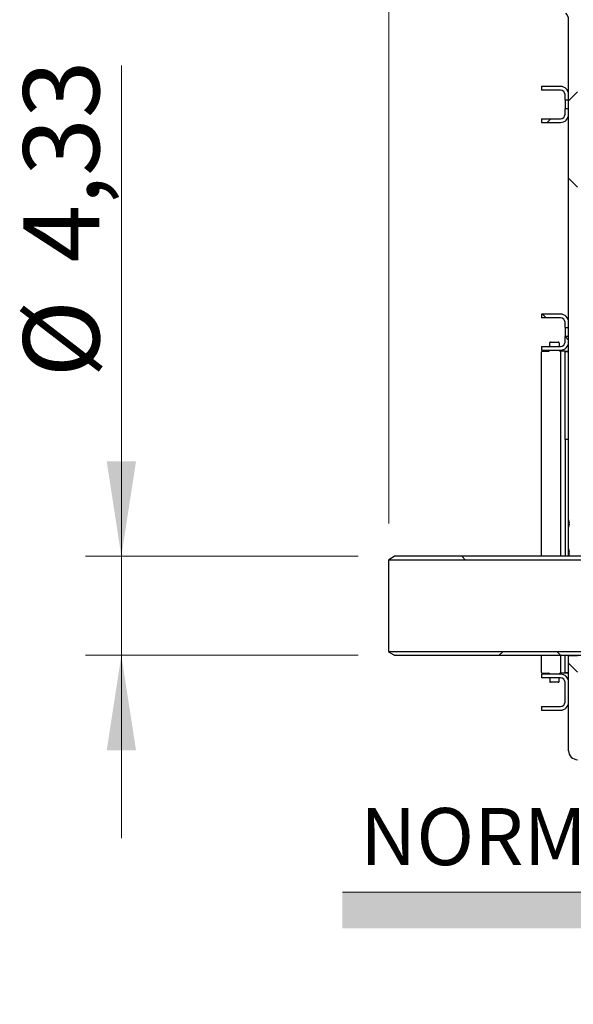
# Model space of a CAD drawing. Units: inches. Extents: x 0.3 to 7.9, y 0.2 to 11.3.
# Drawn here: x 5 to 5.6, y 3.6 to 4.6 of the extents above; entities that cross this region are included whole.
import ezdxf

# ---------------------------------------------------------------- set-up
doc = ezdxf.new("R2010")
doc.units = ezdxf.units.IN
doc.header["$MEASUREMENT"] = 0
doc.styles.add('SLDTEXTSTYLE0', font='TXT', dxfattribs={"width": 0.7})
doc.styles.add('SLDTEXTSTYLE1', font='TXT', dxfattribs={"width": 0.75})
doc.dimstyles.new('SLDDIMSTYLE0', dxfattribs={"dimtxt": 0.083333, "dimasz": 0.103937, "dimexe": 0, "dimexo": 0.0625, "dimgap": 0.020833, "dimtad": 1, "dimlfac": 40, "dimrnd": 1e-09, "dimzin": 12, "dimdsep": 46, "dimtxsty": 'SLDTEXTSTYLE1', "dimsah": 1, "dimcen": 0.09, "dimadec": 0, "dimazin": 3, "dimtfac": 1, "dimtofl": 0, "dimtmove": 0, "dimatfit": 3, "dimfxl": 0, "dimfrac": 2, "dimtolj": 1, "dimtzin": 12, "dimarcsym": 0})
doc.dimstyles.new('SLDDIMSTYLE1', dxfattribs={"dimtxt": 0.083333, "dimasz": 0.103937, "dimexe": 0, "dimexo": 0.0625, "dimgap": 0.020833, "dimtad": 1, "dimlfac": 40, "dimrnd": 1e-09, "dimzin": 12, "dimdsep": 46, "dimtxsty": 'SLDTEXTSTYLE1', "dimsah": 1, "dimcen": 0.09, "dimadec": 0, "dimazin": 3, "dimtfac": 1, "dimtmove": 0, "dimatfit": 0, "dimfxl": 0, "dimfrac": 2, "dimtolj": 1, "dimtzin": 12, "dimarcsym": 0})
pattern_1 = [(45, (0, 0), (-0.265165, 0.265165), []), (135, (0, 0), (-0.265165, -0.265165), [])]

# ---------------------------------------------------------------- blocks, each defined once
blk = doc.blocks.new('SW_NOTE_0')
at = {"color": 0, "linetype": 'Continuous', "lineweight": 0, "insert": (0, 0.0806), "char_height": 0.0625, "attachment_point": 1, "style": 'SLDTEXTSTYLE0'}
blk.add_mtext('NORMAL FLOW DIRECTION', dxfattribs=at)
blk = doc.blocks.new('flow_right')
at = {"linetype": 'Continuous'}
blk.add_hatch(color=7, dxfattribs=at).paths.add_polyline_path([(3.7214, 6.4615), (2.5403, 6.4615), (2.5403, 6.4221), (3.7214, 6.4221), (3.7214, 6.339), (4.169, 6.4418), (3.7214, 6.5445)], flags=0)
at = {"color": 7, "linetype": 'Continuous', "lineweight": 18}
for p, q in [((4.169, 6.4418), (3.7214, 6.5445)), ((3.7214, 6.5445), (3.7214, 6.4615)), ((3.7214, 6.4615), (2.5403, 6.4615)), ((2.5403, 6.4615), (2.8854, 6.4615)), ((2.8854, 6.4615), (3.7214, 6.4615)), ((3.7214, 6.4615), (3.7214, 6.3784)), ((3.7214, 6.3784), (4.169, 6.4418))]:
    blk.add_line(p, q, dxfattribs=at)
at = {"color": 7, "linetype": 'Continuous', "lineweight": 0}
blk.add_blockref('SW_NOTE_0', (2.5596, 6.4731), dxfattribs=at)
blk = doc.blocks.new('_D_9')
at = {"color": 7, "linetype": 'Continuous', "lineweight": 0}
for p, q in [((5.1215, 4.0524), (5.1215, 4.5892)), ((5.3807, 4.0524), (5.0822, 4.0524)), ((5.1215, 3.9441), (5.1215, 4.0524)), ((5.3807, 3.9441), (5.0822, 3.9441)), ((5.1215, 3.9441), (5.1215, 3.7441))]:
    blk.add_line(p, q, dxfattribs=at)
at = {"color": 7, "linetype": 'Continuous', "lineweight": 18}
for points in [[(5.1215, 4.0524), (5.1376, 4.1563), (5.1055, 4.1563)], [(5.1215, 3.9441), (5.1055, 3.8402), (5.1376, 3.8402)]]:
    blk.add_solid(points, dxfattribs=at)
at = {"color": 7, "linetype": 'Continuous', "lineweight": 18, "char_height": 0.08333, "attachment_point": 1, "rotation": 90, "style": 'SLDTEXTSTYLE1'}
for s, insert in [('4,33', (5.0141, 4.3737)), ('%%c', (5.0141, 4.2479))]:
    blk.add_mtext(s, dxfattribs=dict(at, insert=insert))
blk = doc.blocks.new('_D_10')
at = {"color": 7, "linetype": 'Continuous', "lineweight": 0}
for p, q in [((5.4142, 4.0884), (5.4142, 6.5294)), ((6.6809, 4.0182), (6.6809, 6.5294)), ((5.4142, 6.4901), (6.6809, 6.4901))]:
    blk.add_line(p, q, dxfattribs=at)
at = {"color": 7, "linetype": 'Continuous', "lineweight": 18}
for points in [[(5.4142, 6.4901), (5.5181, 6.474), (5.5181, 6.5061)], [(6.6809, 6.4901), (6.577, 6.5061), (6.577, 6.474)]]:
    blk.add_solid(points, dxfattribs=at)
at = {"color": 7, "linetype": 'Continuous', "lineweight": 18, "insert": (6.0152, 6.5975), "char_height": 0.08333, "attachment_point": 1, "style": 'SLDTEXTSTYLE1'}
blk.add_mtext('50,67', dxfattribs=at)

msp = doc.modelspace()

# ---------------------------------------------------------------- hatches: boundary and pattern name
at = {"linetype": 'Continuous', "lineweight": 18}
h = msp.add_hatch(dxfattribs=at)
h.set_pattern_fill('DIN 128 Plastic', style=0, pattern_type=2)
h.set_pattern_definition(pattern_1)
edge = h.paths.add_edge_path(flags=0)
edge.add_arc((5.51555, 4.96802), 0.01476, 117.81814, 135)
edge.add_line((5.50511, 4.97846), (5.42524, 4.89859))
edge.add_arc((5.46004, 4.8638), 0.04921, 135, 225)
edge.add_line((5.42524, 4.829), (5.60814, 4.6461))
edge.add_arc((5.60118, 4.63914), 0.00984, 0, 45, ccw=False)
edge.add_line((5.61102, 4.63914), (5.61102, 4.09238))
edge.add_arc((5.62086, 4.09238), 0.00984, 180, 198.19487)
edge.add_line((5.61151, 4.08931), (5.61151, 4.08734))
edge.add_arc((5.62086, 4.08427), 0.00984, 161.80513, 180)
edge.add_line((5.61102, 4.08427), (5.61102, 4.0604))
edge.add_arc((5.62086, 4.0604), 0.00984, 180, 198.19487)
edge.add_line((5.61151, 4.05732), (5.61151, 4.05535))
edge.add_arc((5.62086, 4.05228), 0.00984, 161.80513, 176.43104)
edge.add_line((5.61104, 4.05289), (5.62086, 4.05289))
edge.add_line((5.62086, 4.05289), (5.62086, 4.63914))
edge.add_arc((5.60118, 4.63914), 0.01969, 0, 45)
edge.add_line((5.6151, 4.65306), (5.51063, 4.75753))
edge.add_line((5.51063, 4.75753), (5.51063, 4.96802))
edge.add_arc((5.51555, 4.96802), 0.00492, -2.19734, 180, ccw=False)
edge.add_line((5.52046, 4.96783), (5.53032, 4.77976))
edge.add_line((5.53032, 4.77976), (5.59232, 4.77976))
edge.add_line((5.59232, 4.77976), (5.59232, 4.78961))
edge.add_line((5.59232, 4.78961), (5.53966, 4.78961))
edge.add_line((5.53966, 4.78961), (5.53031, 4.96802))
edge.add_arc((5.51555, 4.96802), 0.01476, 0, 117.81814)
edge = h.paths.add_edge_path(flags=0)
edge.add_arc((5.46004, 4.8638), 0.02461, 0, 360)
h = msp.add_hatch(dxfattribs=at)
h.set_pattern_fill('ANSI37', angle=3e-322, style=0)
edge = h.paths.add_edge_path(flags=0)
edge.add_line((5.60216, 4.56618), (5.58149, 4.56618))
edge.add_line((5.58149, 4.56618), (5.58149, 4.56224))
edge.add_line((5.58149, 4.56224), (5.60216, 4.56224))
edge.add_arc((5.60216, 4.55732), 0.00492, 0, 90, ccw=False)
edge.add_line((5.60708, 4.55732), (5.60708, 4.55142))
edge.add_line((5.60708, 4.55142), (5.61102, 4.55142))
edge.add_line((5.61102, 4.55142), (5.61102, 4.55732))
edge.add_arc((5.60216, 4.55732), 0.00886, 0, 90)
h = msp.add_hatch(dxfattribs=at)
h.set_pattern_fill('ANSI37', angle=3e-322, style=0)
edge = h.paths.add_edge_path(flags=0)
edge.add_line((5.60216, 4.53075), (5.58149, 4.53075))
edge.add_line((5.58149, 4.53075), (5.58149, 4.52681))
edge.add_line((5.58149, 4.52681), (5.60216, 4.52681))
edge.add_arc((5.60216, 4.53567), 0.00886, 270, 360)
edge.add_line((5.61102, 4.53567), (5.61102, 4.54157))
edge.add_line((5.61102, 4.54157), (5.60708, 4.54157))
edge.add_line((5.60708, 4.54157), (5.60708, 4.53567))
edge.add_arc((5.60216, 4.53567), 0.00492, 270, 360, ccw=False)
h = msp.add_hatch(dxfattribs=at)
h.set_pattern_fill('ANSI37', angle=3e-322, style=0)
edge = h.paths.add_edge_path(flags=0)
edge.add_line((5.60216, 4.31716), (5.58149, 4.31716))
edge.add_line((5.58149, 4.31716), (5.58149, 4.31323))
edge.add_line((5.58149, 4.31323), (5.60216, 4.31323))
edge.add_arc((5.60216, 4.30831), 0.00492, 0, 90, ccw=False)
edge.add_line((5.60708, 4.30831), (5.60708, 4.3024))
edge.add_line((5.60708, 4.3024), (5.61102, 4.3024))
edge.add_line((5.61102, 4.3024), (5.61102, 4.30831))
edge.add_arc((5.60216, 4.30831), 0.00886, 0, 90)
h = msp.add_hatch(dxfattribs=at)
h.set_pattern_fill('ANSI37', angle=3e-322, style=0)
edge = h.paths.add_edge_path(flags=0)
edge.add_line((5.60216, 4.28173), (5.58149, 4.28173))
edge.add_line((5.58149, 4.28173), (5.58149, 4.27779))
edge.add_line((5.58149, 4.27779), (5.60216, 4.27779))
edge.add_arc((5.60216, 4.28665), 0.00886, 270, 360)
edge.add_line((5.61102, 4.28665), (5.61102, 4.29256))
edge.add_line((5.61102, 4.29256), (5.60708, 4.29256))
edge.add_line((5.60708, 4.29256), (5.60708, 4.28665))
edge.add_arc((5.60216, 4.28665), 0.00492, 270, 360, ccw=False)
h = msp.add_hatch(dxfattribs=at)
h.set_pattern_fill('DIN 128 Plastic', style=0, pattern_type=2)
h.set_pattern_definition(pattern_1)
h.paths.add_polyline_path([(5.83248, 4.04824), (5.83248, 4.0524), (5.42007, 4.0524), (5.41417, 4.04899), (5.41417, 4.04824)], flags=0)
h = msp.add_hatch(dxfattribs=at)
h.set_pattern_fill('DIN 128 Plastic', style=0, pattern_type=2)
h.set_pattern_definition(pattern_1)
h.paths.add_polyline_path([(5.83248, 3.94413), (5.83248, 3.9483), (5.41417, 3.9483), (5.41417, 3.94754), (5.42007, 3.94413)], flags=0)
h = msp.add_hatch(dxfattribs=at)
h.set_pattern_fill('DIN 128 Plastic', style=0, pattern_type=2)
h.set_pattern_definition(pattern_1)
edge = h.paths.add_edge_path(flags=0)
edge.add_arc((5.62086, 3.8398), 0.00984, 180, 270)
edge.add_line((5.62086, 3.82996), (5.72778, 3.82996))
edge.add_arc((5.72778, 3.8398), 0.00984, 270, 335)
edge.add_line((5.7367, 3.83564), (5.77824, 3.92471))
edge.add_line((5.77824, 3.92471), (6.52834, 3.92471))
edge.add_line((6.52834, 3.92471), (6.53418, 3.91215))
edge.add_arc((6.54311, 3.9163), 0.00984, 204.92978, 335.07022)
edge.add_line((6.55203, 3.91215), (6.55787, 3.92471))
edge.add_line((6.55787, 3.92471), (6.67696, 3.92471))
edge.add_line((6.67696, 3.92471), (6.6809, 3.92699))
edge.add_line((6.6809, 3.92699), (6.6809, 3.93456))
edge.add_line((6.6809, 3.93456), (6.54803, 3.93456))
edge.add_line((6.54803, 3.93456), (5.77824, 3.93456))
edge.add_arc((5.77824, 3.92471), 0.00984, 90, 155)
edge.add_line((5.76932, 3.92887), (5.72778, 3.8398))
edge.add_line((5.72778, 3.8398), (5.62086, 3.8398))
edge.add_line((5.62086, 3.8398), (5.62086, 3.94364))
edge.add_line((5.62086, 3.94364), (5.61102, 3.94364))
edge.add_line((5.61102, 3.94364), (5.61102, 3.8398))
h = msp.add_hatch(dxfattribs=at)
h.set_pattern_fill('ANSI37', angle=3e-322, style=0)
edge = h.paths.add_edge_path(flags=0)
edge.add_line((5.60216, 3.88803), (5.58149, 3.88803))
edge.add_line((5.58149, 3.88803), (5.58149, 3.88409))
edge.add_line((5.58149, 3.88409), (5.60216, 3.88409))
edge.add_arc((5.60216, 3.89295), 0.00886, 270, 360)
edge.add_line((5.61102, 3.89295), (5.61102, 3.91461))
edge.add_arc((5.60216, 3.91461), 0.00886, 0, 90)
edge.add_line((5.60216, 3.92346), (5.58149, 3.92346))
edge.add_line((5.58149, 3.92346), (5.58149, 3.91953))
edge.add_line((5.58149, 3.91953), (5.60216, 3.91953))
edge.add_arc((5.60216, 3.91461), 0.00492, 0, 90, ccw=False)
edge.add_line((5.60708, 3.91461), (5.60708, 3.89295))
edge.add_arc((5.60216, 3.89295), 0.00492, 270, 360, ccw=False)

# ---------------------------------------------------------------- linework, layer by layer
at = {"color": 7, "linetype": 'Continuous', "lineweight": 25}
for p, q in [((5.61102, 4.09238), (5.61102, 4.63914)), ((5.58149, 4.56618), (5.58149, 4.56224)), ((5.60216, 4.56618), (5.58149, 4.56618)), ((5.60216, 4.56224), (5.58149, 4.56224)), ((5.60708, 4.55142), (5.60708, 4.55732)), ((5.61102, 4.55142), (5.61102, 4.55732)), ((5.60708, 4.55142), (5.61102, 4.55142)), ((5.60708, 4.55142), (5.60708, 4.54157)), ((5.60708, 4.53567), (5.60708, 4.54157)), ((5.61102, 4.54157), (5.60708, 4.54157)), ((5.61102, 4.53567), (5.61102, 4.54157)), ((5.58149, 4.53075), (5.58149, 4.52681)), ((5.58149, 4.53075), (5.60216, 4.53075)), ((5.58149, 4.52681), (5.60216, 4.52681)), ((5.58149, 4.31716), (5.58149, 4.31323)), ((5.60216, 4.31716), (5.58149, 4.31716)), ((5.60216, 4.31323), (5.58149, 4.31323)), ((5.60708, 4.3024), (5.60708, 4.30831)), ((5.61102, 4.3024), (5.61102, 4.30831)), ((5.60708, 4.3024), (5.61102, 4.3024)), ((5.60708, 4.3024), (5.60708, 4.29256)), ((5.59035, 4.28173), (5.59035, 4.28567)), ((5.59133, 4.28665), (5.5997, 4.28665)), ((5.60068, 4.28567), (5.60068, 4.28173)), ((5.60708, 4.28665), (5.60708, 4.29256)), ((5.61102, 4.29256), (5.60708, 4.29256)), ((5.61102, 4.28665), (5.61102, 4.29256)), ((5.58149, 4.28173), (5.58149, 4.27779)), ((5.58149, 4.28173), (5.60216, 4.28173)), ((5.58149, 4.27779), (5.60216, 4.27779)), ((5.58149, 4.0524), (5.58149, 4.27583)), ((5.58248, 4.27681), (5.58937, 4.27681)), ((5.60167, 4.27681), (5.60216, 4.27681)), ((5.60708, 4.27681), (5.60216, 4.27681)), ((5.60708, 4.27681), (5.61102, 4.27681)), ((5.60708, 4.27583), (5.60708, 4.27681)), ((5.61102, 4.27583), (5.60708, 4.27583)), ((5.60708, 4.18048), (5.60708, 4.27583)), ((5.60708, 4.18003), (5.60708, 4.18048)), ((5.60708, 4.18048), (5.61102, 4.18048)), ((5.61102, 4.18003), (5.60708, 4.18003)), ((5.60708, 4.18003), (5.60708, 4.0524)), ((5.61102, 4.08427), (5.61102, 4.09238)), ((5.61102, 4.0604), (5.61102, 4.08427)), ((5.61151, 4.08734), (5.61151, 4.08931)), ((5.61102, 4.05285), (5.61102, 4.0604)), ((5.41417, 4.04899), (5.42007, 4.0524)), ((5.41417, 4.04899), (5.41417, 4.04824)), ((5.41417, 3.9483), (5.41417, 4.04824)), ((5.83248, 4.04824), (5.41417, 4.04824)), ((5.83248, 4.0524), (5.42007, 4.0524)), ((5.61102, 4.05285), (5.61102, 4.0524)), ((5.61104, 4.05289), (5.62086, 4.05289)), ((5.61151, 4.05535), (5.61151, 4.05732)), ((5.41417, 3.9483), (5.83248, 3.9483)), ((5.41417, 3.9483), (5.41417, 3.94754)), ((5.42007, 3.94413), (5.41417, 3.94754)), ((5.42007, 3.94413), (5.83248, 3.94413)), ((5.58149, 3.92543), (5.58149, 3.94413)), ((5.60708, 3.92543), (5.60708, 3.94413)), ((5.61102, 3.94413), (5.61102, 3.94364)), ((5.61102, 3.8398), (5.61102, 3.94364)), ((5.62086, 3.94364), (5.61102, 3.94364)), ((5.58149, 3.92346), (5.58149, 3.91953)), ((5.60216, 3.92346), (5.58149, 3.92346)), ((5.60216, 3.91953), (5.58149, 3.91953)), ((5.58248, 3.92445), (5.58937, 3.92445)), ((5.59035, 3.91953), (5.59035, 3.91559)), ((5.60068, 3.91559), (5.60068, 3.91953)), ((5.60167, 3.92445), (5.60216, 3.92445)), ((5.60708, 3.92445), (5.60216, 3.92445)), ((5.60708, 3.92543), (5.61102, 3.92543)), ((5.60708, 3.92445), (5.60708, 3.92543)), ((5.61102, 3.92445), (5.60708, 3.92445)), ((5.5997, 3.91461), (5.59133, 3.91461)), ((5.60708, 3.89295), (5.60708, 3.91461)), ((5.61102, 3.89295), (5.61102, 3.91461)), ((5.58149, 3.88803), (5.58149, 3.88409)), ((5.58149, 3.88803), (5.60216, 3.88803)), ((5.58149, 3.88409), (5.60216, 3.88409))]:
    msp.add_line(p, q, dxfattribs=at)
at = {"color": 8, "linetype": 'Continuous', "lineweight": 25}
for p, q in [((5.60216, 4.27681), (5.60216, 4.0524)), ((5.60216, 3.94413), (5.60216, 3.92445))]:
    msp.add_line(p, q, dxfattribs=at)
at = {"color": 7, "linetype": 'Continuous', "lineweight": 25}
for centre, radius, start, end in [((5.60118, 4.63914), 0.00984, 0, 45), ((5.60216, 4.55732), 0.00886, 0, 90), ((5.60216, 4.55732), 0.00492, 0, 90), ((5.60216, 4.53567), 0.00492, 270, 0), ((5.60216, 4.53567), 0.00886, 270, 0), ((5.60216, 4.30831), 0.00886, 0, 90), ((5.60216, 4.30831), 0.00492, 0, 90), ((5.59133, 4.28567), 0.000984, 90, 180), ((5.5997, 4.28567), 0.000984, 0, 90), ((5.60216, 4.28665), 0.00492, 270, 0), ((5.60216, 4.28665), 0.00886, 270, 0), ((5.58248, 4.27583), 0.000984, 90, 180), ((5.58937, 4.27779), 0.000984, 270, 0), ((5.60167, 4.27779), 0.000984, 180, 270), ((5.62086, 4.09238), 0.00984, 180, 198.19487), ((5.62086, 4.08427), 0.00984, 161.80513, 180), ((5.62086, 4.0604), 0.00984, 180, 198.19487), ((5.62086, 4.05228), 0.00984, 161.80513, 176.43104), ((5.58248, 3.92543), 0.000984, 180, 270), ((5.58937, 3.92346), 0.000984, 0, 90), ((5.60167, 3.92346), 0.000984, 90, 180), ((5.60216, 3.91461), 0.00886, 0, 90), ((5.60216, 3.91461), 0.00492, 0, 90), ((5.59133, 3.91559), 0.000984, 180, 270), ((5.5997, 3.91559), 0.000984, 270, 0), ((5.60216, 3.89295), 0.00492, 270, 0), ((5.60216, 3.89295), 0.00886, 270, 0), ((5.62086, 3.8398), 0.00984, 180, 270)]:
    msp.add_arc(centre, radius, start, end, dxfattribs=at)
msp.add_open_spline([(5.61104, 4.05289), (5.61104, 4.05289), (5.61102, 4.05288), (5.61102, 4.05285)], degree=3, dxfattribs=at)

# ---------------------------------------------------------------- block references
at = {"color": 7, "linetype": 'Continuous'}
msp.add_blockref('flow_right', (2.82315, -2.77656), dxfattribs=at)

# ---------------------------------------------------------------- dimensions: what is measured, and where the dimension line sits
at = {"color": 7, "linetype": 'Continuous', "lineweight": 18}
dim = msp.add_linear_dim(base=(6.6809, 6.49008), p1=(5.41417, 4.04899), p2=(6.6809, 3.97885), dimstyle='SLDDIMSTYLE0', dxfattribs=at)
dim.commit()
dim.dimension.update_dxf_attribs({"geometry": '_D_10', "text_midpoint": (6.15367, 6.49008), "dimtype": 160})
dim = msp.add_linear_dim(base=(5.12152, 4.0524), p1=(5.42007, 3.94413), p2=(5.42007, 4.0524), angle=90, text='%%c<>', dimstyle='SLDDIMSTYLE1', dxfattribs=at)
dim.commit()
dim.dimension.update_dxf_attribs({"geometry": '_D_9', "text_midpoint": (5.12152, 4.41856), "dimtype": 160})

doc.saveas('drawing.dxf')
